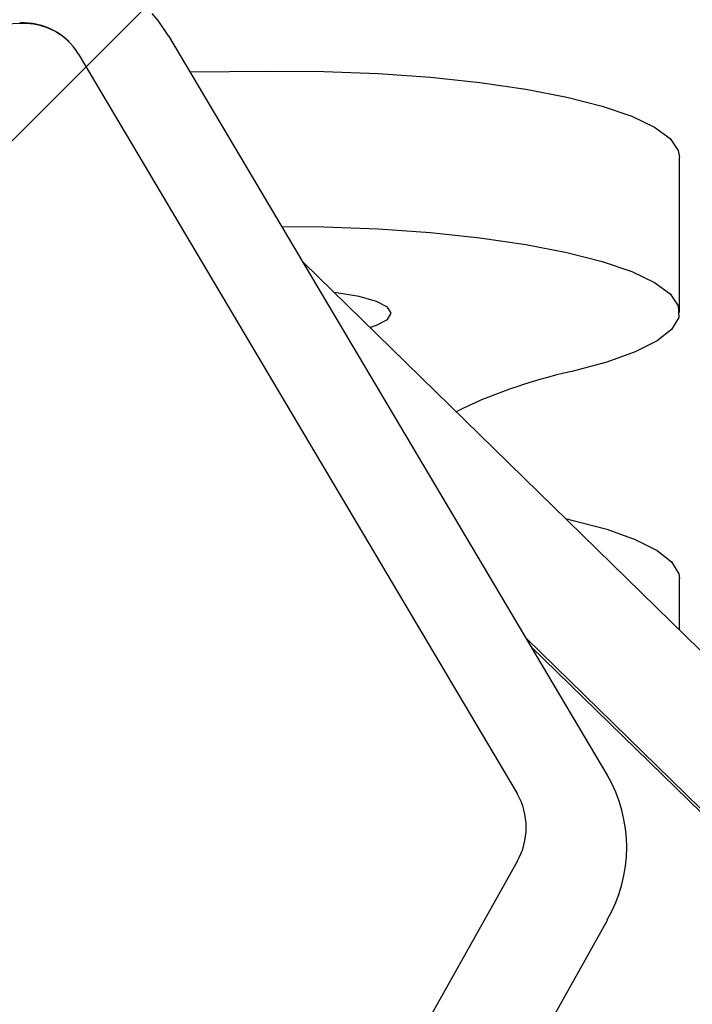
# Model space of a CAD drawing. Units: millimetres. Extents: x 557 to 1597, y 690 to 1348.
# Drawn here: x 1050 to 1053, y 911 to 916 of the extents above; entities that cross this region are included whole.
import ezdxf

# ---------------------------------------------------------------- set-up
doc = ezdxf.new("R2010")
doc.units = ezdxf.units.MM
doc.header["$LTSCALE"] = 100

msp = doc.modelspace()

# ---------------------------------------------------------------- hatches: boundary and pattern name
at = {"linetype": 'Continuous'}
h = msp.add_hatch(dxfattribs=at)
h.set_pattern_fill('ANSI31', scale=2, style=0)
edge = h.paths.add_edge_path(flags=0)
edge.add_arc((1391.2939, 1213.4386), 100, 0, 17.850601)
edge.add_line((1486.4798, 1244.0922), (596.108, 1244.0922))
edge.add_arc((691.2939, 1213.4386), 100, 162.149399, 180)
edge.add_line((591.2939, 1213.4386), (591.2939, 842.7089))
edge.add_arc((691.2939, 842.7089), 100, 180, 197.850601)
edge.add_line((596.108, 812.0553), (1486.4798, 812.0553))
edge.add_arc((1391.2939, 842.7089), 100, 342.149399, 360)
edge.add_line((1491.2939, 842.7089), (1491.2939, 1213.4386))

# ---------------------------------------------------------------- linework, layer by layer
at = {"color": 7, "linetype": 'Continuous', "lineweight": 25}
for p, q in [((1050.6123, 915.6488), (1050.6128, 915.6481)), ((1052.8205, 911.9301), (1050.6128, 915.6481)), ((1050.1586, 915.556), (1052.3663, 911.8381)), ((1050.7199, 915.4677), (1051.117, 915.4705)), ((1053.1829, 914.2569), (1053.1829, 915.0379)), ((1113.8023, 853.4778), (1051.2891, 914.5092)), ((1053.1829, 912.6603), (1053.1829, 912.9168)), ((1052.4116, 912.6188), (1114.9676, 851.5456)), ((1052.436, 912.5777), (1114.9921, 851.5045)), ((1052.82, 911.9308), (1052.8205, 911.9301)), ((1052.3663, 911.4964), (1050.1586, 907.5666)), ((1050.6134, 907.2711), (1052.8211, 911.201))]:
    msp.add_line(p, q, dxfattribs=at)
at = {"color": 7, "linetype": 'Continuous', "lineweight": 25, "flags": 128}
for points in [[(1050.6123, 915.6488), (1050.5594, 915.7254), (1050.5299, 915.76)], [(1049.8652, 915.7102), (1049.5723, 915.6962), (1048.4007, 915.6399), (1045.4497, 915.4983)], [(1051.117, 915.4705), (1051.3939, 915.4684), (1051.6667, 915.4579), (1051.9302, 915.4394), (1052.1794, 915.4132), (1052.4095, 915.3798), (1052.616, 915.3398), (1052.795, 915.2941), (1052.9431, 915.2434), (1053.0575, 915.1888), (1053.1358, 915.1313), (1053.1767, 915.0719), (1053.1829, 915.0379)], [(1051.1819, 914.6897), (1051.3939, 914.6873), (1051.6667, 914.6769), (1051.9302, 914.6584), (1052.1794, 914.6322), (1052.4095, 914.5988), (1052.616, 914.5588), (1052.795, 914.513), (1052.9431, 914.4624), (1053.0575, 914.4077), (1053.1358, 914.3502), (1053.1767, 914.2909), (1053.1793, 914.231), (1053.1436, 914.1715), (1053.0703, 914.1137), (1052.9607, 914.0586), (1052.8171, 914.0073), (1052.6421, 913.9608)], [(1051.6244, 914.1819), (1051.6592, 914.1933), (1051.7141, 914.222), (1051.7329, 914.2528), (1051.7141, 914.2837), (1051.6592, 914.3124), (1051.5718, 914.337), (1051.4579, 914.3559), (1051.4444, 914.3576)], [(1052.6421, 913.2128), (1052.8171, 913.1663), (1052.9607, 913.1151), (1053.0703, 913.06), (1053.1436, 913.0022), (1053.1793, 912.9427), (1053.1829, 912.9168)], [(1052.82, 911.2029), (1052.8212, 911.2014), (1052.8211, 911.201)]]:
    msp.add_lwpolyline(points, dxfattribs=at)
at = {"color": 7, "linetype": 'Continuous', "lineweight": 25}
for centre, radius, start, end in [((1049.881, 915.3896), 0.3236, 30.9487, 93.2606), ((1049.8828, 915.3843), 0.3264, 45.9669, 93.0991), ((1052.1897, 911.5669), 0.7279, 329.9961, 30.0039), ((1052.0704, 911.6672), 0.3417, 329.9971, 30.0029)]:
    msp.add_arc(centre, radius, start, end, dxfattribs=at)
for centre, start_param, end_param in [((1053.5829, 913.1963), 2.060542, 2.437017), ((1053.5829, 913.9773), 4.203774, 4.222644)]:
    msp.add_ellipse(centre, major_axis=(2, 0), ratio=0.433178, start_param=start_param, end_param=end_param, dxfattribs=at)

doc.saveas('drawing.dxf')
